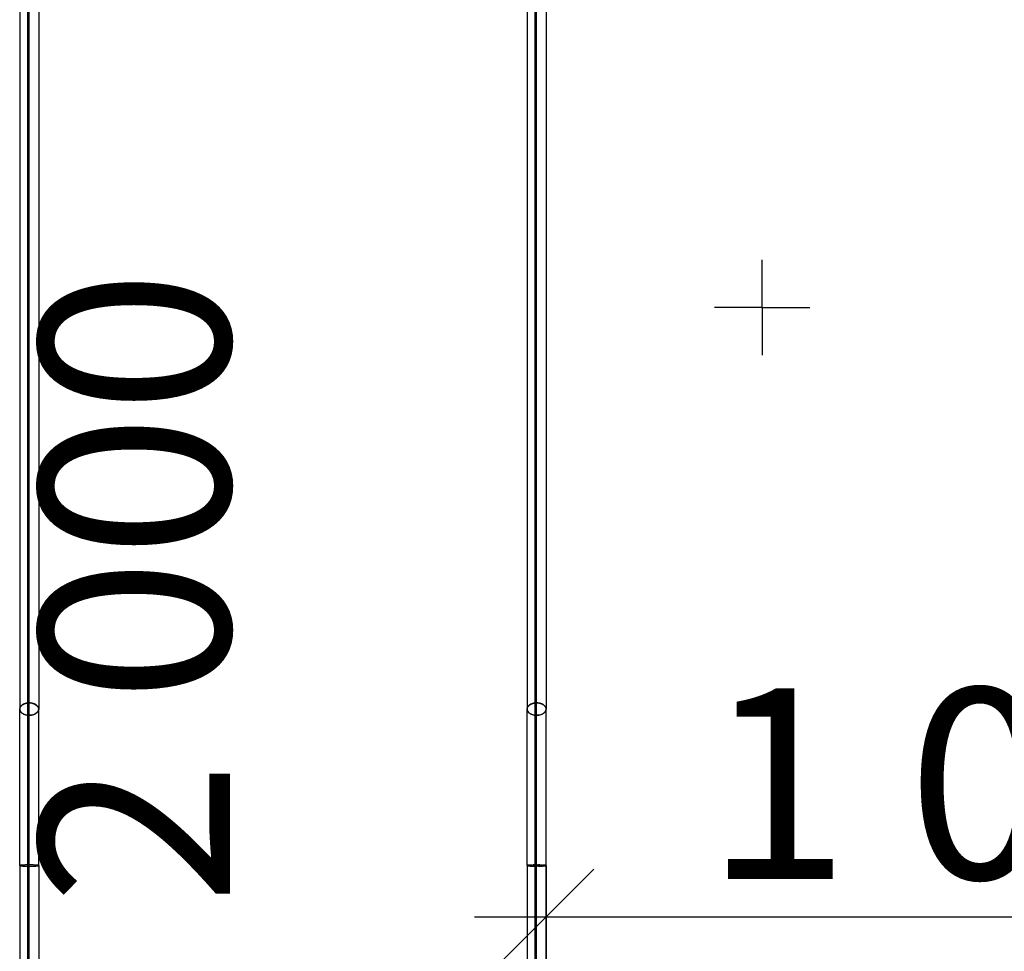
# Model space of a CAD drawing. Units: millimetres. Extents: x -2836 to 24473, y -22009 to 9274.
# Drawn here: x 9640 to 10673, y -6889 to -5911 of the extents above; entities that cross this region are included whole.
import ezdxf

# ---------------------------------------------------------------- set-up
doc = ezdxf.new("R2010")
doc.units = ezdxf.units.MM
doc.header["$MEASUREMENT"] = 0
doc.layers.add('0_Pen_No__2', color=7, linetype='Continuous', lineweight=30, true_color=0x747474)
doc.layers.add('0_Pen_No__4', color=7, linetype='Continuous', lineweight=30, true_color=0x783c00)
doc.layers.add('A-DIMS', color=7, linetype='Continuous')
doc.layers.add('A-DIMS_Pen_No__1', color=7, linetype='Continuous', lineweight=30)
doc.layers.add('A-NPLT_Pen_No__1', color=7, linetype='Continuous', lineweight=30)
doc.styles.add('GENERATED_STYLE_1', font='tahoma.ttf')
doc.dimstyles.new('GENERATED_STYLE__1', dxfattribs={"dimtxt": 200, "dimasz": 95, "dimexe": 0.18, "dimexo": 10000, "dimgap": 0.09, "dimtad": 1, "dimtih": 1, "dimtoh": 1, "dimdec": 0, "dimzin": 0, "dimdsep": 46, "dimtxsty": 'GENERATED_STYLE_1', "dimblk": 'ARROWHEAD_6', "dimblk1": 'ARROWHEAD_6', "dimblk2": 'ARROWHEAD_6', "dimcen": 0.09, "dimclrd": 7, "dimclre": 7, "dimclrt": 7, "dimadec": 0, "dimazin": 0, "dimtfac": 1, "dimtdec": 4, "dimtmove": 0, "dimatfit": 3, "dimfxl": 0, "dimtolj": 1, "dimtzin": 0, "dimarcsym": 0})
doc.dimstyles.new('GENERATED_STYLE__2', dxfattribs={"dimtxt": 200, "dimasz": 95, "dimexe": 0.18, "dimexo": 10000, "dimgap": 0.09, "dimtad": 1, "dimdec": 0, "dimzin": 0, "dimdsep": 46, "dimtxsty": 'GENERATED_STYLE_1', "dimblk": 'ARROWHEAD_6', "dimblk1": 'ARROWHEAD_6', "dimblk2": 'ARROWHEAD_6', "dimcen": 0.09, "dimclrd": 7, "dimclre": 7, "dimclrt": 7, "dimadec": 0, "dimazin": 0, "dimtfac": 1, "dimtdec": 4, "dimtmove": 0, "dimatfit": 3, "dimfxl": 0, "dimtolj": 1, "dimtzin": 0, "dimarcsym": 0})

# ---------------------------------------------------------------- blocks, each defined once
blk = doc.blocks.new('SL_spiec[1819]', base_point=(10192.4, -7497.6))
at = {"layer": '0_Pen_No__2', "linetype": 'Continuous'}
for p, q in [((9648.4, -6634.7), (9648.4, -5558.9)), ((9649.9, -6634.7), (9649.9, -5558.9)), ((10180.9, -6634.7), (10180.9, -5558.9)), ((10182.4, -6634.7), (10182.4, -5558.9)), ((9648.4, -6653.9), (9648.4, -6634.7)), ((9649.9, -6653.9), (9649.9, -6634.7)), ((10180.9, -6653.9), (10180.9, -6634.7)), ((10182.4, -6653.9), (10182.4, -6634.7)), ((9648.4, -6697.2), (9648.4, -6653.9)), ((9649.9, -6697.2), (9649.9, -6653.9)), ((10180.9, -6697.2), (10180.9, -6653.9)), ((10182.4, -6697.2), (10182.4, -6653.9)), ((9648.4, -6744.2), (9648.4, -6697.2)), ((9649.9, -6744.2), (9649.9, -6697.2)), ((10180.9, -6744.2), (10180.9, -6697.2)), ((10182.4, -6744.2), (10182.4, -6697.2)), ((9648.4, -6793.5), (9648.4, -6744.2)), ((9649.9, -6793.5), (9649.9, -6744.2)), ((10180.9, -6793.5), (10180.9, -6744.2)), ((10182.4, -6793.5), (10182.4, -6744.2)), ((9648.4, -6798.9), (9648.4, -6793.5)), ((9648.4, -7323.7), (9648.4, -6798.9)), ((9649.9, -6798.9), (9649.9, -6793.5)), ((9649.9, -7323.7), (9649.9, -6798.9)), ((10180.9, -6798.9), (10180.9, -6793.5)), ((10180.9, -7323.7), (10180.9, -6798.9)), ((10182.4, -6798.9), (10182.4, -6793.5)), ((10182.4, -7323.7), (10182.4, -6798.9))]:
    blk.add_line(p, q, dxfattribs=at)
at = {"layer": '0_Pen_No__4', "linetype": 'Continuous'}
for p, q in [((9639.9, -5558.9), (9639.9, -6634.7)), ((9659.9, -5558.9), (9659.9, -6634.7)), ((10172.4, -5558.9), (10172.4, -6634.7)), ((10192.4, -5558.9), (10192.4, -6634.7)), ((9639.9, -6634.7), (9640.3, -6633)), ((9640, -6633.9), (9639.9, -6634.3)), ((9640.1, -6633.5), (9640, -6633.9)), ((9640.2, -6633.1), (9640.1, -6633.5)), ((9640.4, -6632.7), (9640.2, -6633.1)), ((9640.3, -6633), (9641.3, -6631.5)), ((9640.6, -6632.3), (9640.4, -6632.7)), ((9640.9, -6631.9), (9640.6, -6632.3)), ((9641.1, -6631.6), (9640.9, -6631.9)), ((9641.5, -6631.2), (9641.1, -6631.6)), ((9641.3, -6631.5), (9642.8, -6630.1)), ((9641.8, -6630.9), (9641.5, -6631.2)), ((9642.2, -6630.6), (9641.8, -6630.9)), ((9642.6, -6630.3), (9642.2, -6630.6)), ((9643.1, -6630), (9642.6, -6630.3)), ((9642.8, -6630.1), (9644.9, -6629.1)), ((9643.5, -6629.7), (9643.1, -6630)), ((9644, -6629.5), (9643.5, -6629.7)), ((9644.6, -6629.3), (9644, -6629.5)), ((9645.1, -6629.1), (9644.6, -6629.3)), ((9644.9, -6629.1), (9647.3, -6628.5)), ((9645.7, -6628.9), (9645.1, -6629.1)), ((9646.2, -6628.7), (9645.7, -6628.9)), ((9646.8, -6628.6), (9646.2, -6628.7)), ((9647.4, -6628.5), (9646.8, -6628.6)), ((9647.3, -6628.5), (9649.9, -6628.3)), ((9648, -6628.4), (9647.4, -6628.5)), ((9648.7, -6628.3), (9648, -6628.4)), ((9649.3, -6628.3), (9648.7, -6628.3)), ((9649.9, -6628.3), (9649.3, -6628.3)), ((9650.5, -6628.3), (9649.9, -6628.3)), ((9649.9, -6628.3), (9652.5, -6628.5)), ((9651.2, -6628.3), (9650.5, -6628.3)), ((9651.8, -6628.4), (9651.2, -6628.3)), ((9652.4, -6628.5), (9651.8, -6628.4)), ((9653, -6628.6), (9652.4, -6628.5)), ((9652.5, -6628.5), (9654.9, -6629.1)), ((9653.6, -6628.7), (9653, -6628.6)), ((9654.2, -6628.9), (9653.6, -6628.7)), ((9654.7, -6629.1), (9654.2, -6628.9)), ((9655.3, -6629.3), (9654.7, -6629.1)), ((9654.9, -6629.1), (9657, -6630.1)), ((9655.8, -6629.5), (9655.3, -6629.3)), ((9656.3, -6629.7), (9655.8, -6629.5)), ((9656.8, -6630), (9656.3, -6629.7)), ((9657.2, -6630.3), (9656.8, -6630)), ((9657, -6630.1), (9658.6, -6631.5)), ((9657.6, -6630.6), (9657.2, -6630.3)), ((9658, -6630.9), (9657.6, -6630.6)), ((9658.4, -6631.2), (9658, -6630.9)), ((9658.7, -6631.6), (9658.4, -6631.2)), ((9658.6, -6631.5), (9659.6, -6633)), ((9659, -6631.9), (9658.7, -6631.6)), ((9659.2, -6632.3), (9659, -6631.9)), ((9659.4, -6632.7), (9659.2, -6632.3)), ((9659.6, -6633.1), (9659.4, -6632.7)), ((9659.6, -6633), (9659.9, -6634.7)), ((9659.7, -6633.5), (9659.6, -6633.1)), ((9659.8, -6633.9), (9659.7, -6633.5)), ((9659.9, -6634.3), (9659.8, -6633.9)), ((10172.4, -6634.7), (10172.8, -6633)), ((10172.5, -6633.9), (10172.4, -6634.3)), ((10172.6, -6633.5), (10172.5, -6633.9)), ((10172.7, -6633.1), (10172.6, -6633.5)), ((10172.9, -6632.7), (10172.7, -6633.1)), ((10172.8, -6633), (10173.8, -6631.5)), ((10173.1, -6632.3), (10172.9, -6632.7)), ((10173.4, -6631.9), (10173.1, -6632.3)), ((10173.6, -6631.6), (10173.4, -6631.9)), ((10174, -6631.2), (10173.6, -6631.6)), ((10173.8, -6631.5), (10175.3, -6630.1)), ((10174.3, -6630.9), (10174, -6631.2)), ((10174.7, -6630.6), (10174.3, -6630.9)), ((10175.1, -6630.3), (10174.7, -6630.6)), ((10175.6, -6630), (10175.1, -6630.3)), ((10175.3, -6630.1), (10177.4, -6629.1)), ((10176, -6629.7), (10175.6, -6630)), ((10176.5, -6629.5), (10176, -6629.7)), ((10177.1, -6629.3), (10176.5, -6629.5)), ((10177.6, -6629.1), (10177.1, -6629.3)), ((10177.4, -6629.1), (10179.8, -6628.5)), ((10178.2, -6628.9), (10177.6, -6629.1)), ((10178.7, -6628.7), (10178.2, -6628.9)), ((10179.3, -6628.6), (10178.7, -6628.7)), ((10179.9, -6628.5), (10179.3, -6628.6)), ((10179.8, -6628.5), (10182.4, -6628.3)), ((10180.5, -6628.4), (10179.9, -6628.5)), ((10181.2, -6628.3), (10180.5, -6628.4)), ((10181.8, -6628.3), (10181.2, -6628.3)), ((10182.4, -6628.3), (10181.8, -6628.3)), ((10183, -6628.3), (10182.4, -6628.3)), ((10182.4, -6628.3), (10185, -6628.5)), ((10183.7, -6628.3), (10183, -6628.3)), ((10184.3, -6628.4), (10183.7, -6628.3)), ((10184.9, -6628.5), (10184.3, -6628.4)), ((10185.5, -6628.6), (10184.9, -6628.5)), ((10185, -6628.5), (10187.4, -6629.1)), ((10186.1, -6628.7), (10185.5, -6628.6)), ((10186.7, -6628.9), (10186.1, -6628.7)), ((10187.2, -6629.1), (10186.7, -6628.9)), ((10187.8, -6629.3), (10187.2, -6629.1)), ((10187.4, -6629.1), (10189.5, -6630.1)), ((10188.3, -6629.5), (10187.8, -6629.3)), ((10188.8, -6629.7), (10188.3, -6629.5)), ((10189.3, -6630), (10188.8, -6629.7)), ((10189.7, -6630.3), (10189.3, -6630)), ((10189.5, -6630.1), (10191.1, -6631.5)), ((10190.1, -6630.6), (10189.7, -6630.3)), ((10190.5, -6630.9), (10190.1, -6630.6)), ((10190.9, -6631.2), (10190.5, -6630.9)), ((10191.2, -6631.6), (10190.9, -6631.2)), ((10191.1, -6631.5), (10192.1, -6633)), ((10191.5, -6631.9), (10191.2, -6631.6)), ((10191.7, -6632.3), (10191.5, -6631.9)), ((10191.9, -6632.7), (10191.7, -6632.3)), ((10192.1, -6633.1), (10191.9, -6632.7)), ((10192.1, -6633), (10192.4, -6634.7)), ((10192.2, -6633.5), (10192.1, -6633.1)), ((10192.3, -6633.9), (10192.2, -6633.5)), ((10192.4, -6634.3), (10192.3, -6633.9)), ((9639.9, -6634.3), (9639.9, -6634.7)), ((9639.9, -6648.8), (9639.9, -6634.7)), ((9639.9, -6634.7), (9639.9, -6635.1)), ((9640.3, -6636.3), (9639.9, -6634.7)), ((9639.9, -6635.1), (9640, -6635.5)), ((9640, -6635.5), (9640.1, -6635.9)), ((9640.1, -6635.9), (9640.2, -6636.3)), ((9640.2, -6636.3), (9640.4, -6636.7)), ((9641.3, -6637.9), (9640.3, -6636.3)), ((9640.4, -6636.7), (9640.6, -6637.1)), ((9640.6, -6637.1), (9640.9, -6637.4)), ((9640.9, -6637.4), (9641.1, -6637.8)), ((9641.1, -6637.8), (9641.5, -6638.1)), ((9642.8, -6639.2), (9641.3, -6637.9)), ((9641.5, -6638.1), (9641.8, -6638.5)), ((9641.8, -6638.5), (9642.2, -6638.8)), ((9642.2, -6638.8), (9642.6, -6639.1)), ((9642.6, -6639.1), (9643.1, -6639.4)), ((9644.9, -6640.3), (9642.8, -6639.2)), ((9643.1, -6639.4), (9643.5, -6639.6)), ((9643.5, -6639.6), (9644, -6639.9)), ((9644, -6639.9), (9644.6, -6640.1)), ((9644.6, -6640.1), (9645.1, -6640.3)), ((9647.3, -6640.9), (9644.9, -6640.3)), ((9645.1, -6640.3), (9645.7, -6640.5)), ((9645.7, -6640.5), (9646.2, -6640.7)), ((9646.2, -6640.7), (9646.8, -6640.8)), ((9646.8, -6640.8), (9647.4, -6640.9)), ((9649.9, -6641.1), (9647.3, -6640.9)), ((9647.4, -6640.9), (9648, -6641)), ((9648, -6641), (9648.7, -6641.1)), ((9648.7, -6641.1), (9649.3, -6641.1)), ((9649.3, -6641.1), (9649.9, -6641.1)), ((9652.5, -6640.9), (9649.9, -6641.1)), ((9649.9, -6641.1), (9650.5, -6641.1)), ((9650.5, -6641.1), (9651.2, -6641.1)), ((9651.2, -6641.1), (9651.8, -6641)), ((9651.8, -6641), (9652.4, -6640.9)), ((9652.4, -6640.9), (9653, -6640.8)), ((9654.9, -6640.3), (9652.5, -6640.9)), ((9653, -6640.8), (9653.6, -6640.7)), ((9653.6, -6640.7), (9654.2, -6640.5)), ((9654.2, -6640.5), (9654.7, -6640.3)), ((9654.7, -6640.3), (9655.3, -6640.1)), ((9657, -6639.2), (9654.9, -6640.3)), ((9655.3, -6640.1), (9655.8, -6639.9)), ((9655.8, -6639.9), (9656.3, -6639.6)), ((9656.3, -6639.6), (9656.8, -6639.4)), ((9656.8, -6639.4), (9657.2, -6639.1)), ((9658.6, -6637.9), (9657, -6639.2)), ((9657.2, -6639.1), (9657.6, -6638.8)), ((9657.6, -6638.8), (9658, -6638.5)), ((9658, -6638.5), (9658.4, -6638.1)), ((9658.4, -6638.1), (9658.7, -6637.8)), ((9659.6, -6636.3), (9658.6, -6637.9)), ((9658.7, -6637.8), (9659, -6637.4)), ((9659, -6637.4), (9659.2, -6637.1)), ((9659.2, -6637.1), (9659.4, -6636.7)), ((9659.4, -6636.7), (9659.6, -6636.3)), ((9659.9, -6634.7), (9659.6, -6636.3)), ((9659.6, -6636.3), (9659.7, -6635.9)), ((9659.7, -6635.9), (9659.8, -6635.5)), ((9659.8, -6635.5), (9659.9, -6635.1)), ((9659.9, -6634.7), (9659.9, -6634.3)), ((9659.9, -6648.8), (9659.9, -6634.7)), ((9659.9, -6635.1), (9659.9, -6634.7)), ((10172.4, -6634.3), (10172.4, -6634.7)), ((10172.4, -6648.8), (10172.4, -6634.7)), ((10172.4, -6634.7), (10172.4, -6635.1)), ((10172.8, -6636.3), (10172.4, -6634.7)), ((10172.4, -6635.1), (10172.5, -6635.5)), ((10172.5, -6635.5), (10172.6, -6635.9)), ((10172.6, -6635.9), (10172.7, -6636.3)), ((10172.7, -6636.3), (10172.9, -6636.7)), ((10173.8, -6637.9), (10172.8, -6636.3)), ((10172.9, -6636.7), (10173.1, -6637.1)), ((10173.1, -6637.1), (10173.4, -6637.4)), ((10173.4, -6637.4), (10173.6, -6637.8)), ((10173.6, -6637.8), (10174, -6638.1)), ((10175.3, -6639.2), (10173.8, -6637.9)), ((10174, -6638.1), (10174.3, -6638.5)), ((10174.3, -6638.5), (10174.7, -6638.8)), ((10174.7, -6638.8), (10175.1, -6639.1)), ((10175.1, -6639.1), (10175.6, -6639.4)), ((10177.4, -6640.3), (10175.3, -6639.2)), ((10175.6, -6639.4), (10176, -6639.6)), ((10176, -6639.6), (10176.5, -6639.9)), ((10176.5, -6639.9), (10177.1, -6640.1)), ((10177.1, -6640.1), (10177.6, -6640.3)), ((10179.8, -6640.9), (10177.4, -6640.3)), ((10177.6, -6640.3), (10178.2, -6640.5)), ((10178.2, -6640.5), (10178.7, -6640.7)), ((10178.7, -6640.7), (10179.3, -6640.8)), ((10179.3, -6640.8), (10179.9, -6640.9)), ((10182.4, -6641.1), (10179.8, -6640.9)), ((10179.9, -6640.9), (10180.5, -6641)), ((10180.5, -6641), (10181.2, -6641.1)), ((10181.2, -6641.1), (10181.8, -6641.1)), ((10181.8, -6641.1), (10182.4, -6641.1)), ((10185, -6640.9), (10182.4, -6641.1)), ((10182.4, -6641.1), (10183, -6641.1)), ((10183, -6641.1), (10183.7, -6641.1)), ((10183.7, -6641.1), (10184.3, -6641)), ((10184.3, -6641), (10184.9, -6640.9)), ((10184.9, -6640.9), (10185.5, -6640.8)), ((10187.4, -6640.3), (10185, -6640.9)), ((10185.5, -6640.8), (10186.1, -6640.7)), ((10186.1, -6640.7), (10186.7, -6640.5)), ((10186.7, -6640.5), (10187.2, -6640.3)), ((10187.2, -6640.3), (10187.8, -6640.1)), ((10189.5, -6639.2), (10187.4, -6640.3)), ((10187.8, -6640.1), (10188.3, -6639.9)), ((10188.3, -6639.9), (10188.8, -6639.6)), ((10188.8, -6639.6), (10189.3, -6639.4)), ((10189.3, -6639.4), (10189.7, -6639.1)), ((10191.1, -6637.9), (10189.5, -6639.2)), ((10189.7, -6639.1), (10190.1, -6638.8)), ((10190.1, -6638.8), (10190.5, -6638.5)), ((10190.5, -6638.5), (10190.9, -6638.1)), ((10190.9, -6638.1), (10191.2, -6637.8)), ((10192.1, -6636.3), (10191.1, -6637.9)), ((10191.2, -6637.8), (10191.5, -6637.4)), ((10191.5, -6637.4), (10191.7, -6637.1)), ((10191.7, -6637.1), (10191.9, -6636.7)), ((10191.9, -6636.7), (10192.1, -6636.3)), ((10192.4, -6634.7), (10192.1, -6636.3)), ((10192.1, -6636.3), (10192.2, -6635.9)), ((10192.2, -6635.9), (10192.3, -6635.5)), ((10192.3, -6635.5), (10192.4, -6635.1)), ((10192.4, -6634.7), (10192.4, -6634.3)), ((10192.4, -6648.8), (10192.4, -6634.7)), ((10192.4, -6635.1), (10192.4, -6634.7)), ((9639.9, -6663.6), (9639.9, -6648.8)), ((9659.9, -6663.6), (9659.9, -6648.8)), ((10172.4, -6663.6), (10172.4, -6648.8)), ((10192.4, -6663.6), (10192.4, -6648.8)), ((9639.9, -6679.1), (9639.9, -6663.6)), ((9659.9, -6679.1), (9659.9, -6663.6)), ((10172.4, -6679.1), (10172.4, -6663.6)), ((10192.4, -6679.1), (10192.4, -6663.6)), ((9639.9, -6695.1), (9639.9, -6679.1)), ((9659.9, -6695.1), (9659.9, -6679.1)), ((10172.4, -6695.1), (10172.4, -6679.1)), ((10192.4, -6695.1), (10192.4, -6679.1)), ((9639.9, -6711.5), (9639.9, -6695.1)), ((9659.9, -6711.5), (9659.9, -6695.1)), ((10172.4, -6711.5), (10172.4, -6695.1)), ((10192.4, -6711.5), (10192.4, -6695.1)), ((9639.9, -6728.4), (9639.9, -6711.5)), ((9659.9, -6728.4), (9659.9, -6711.5)), ((10172.4, -6728.4), (10172.4, -6711.5)), ((10192.4, -6728.4), (10192.4, -6711.5)), ((9639.9, -6745.7), (9639.9, -6728.4)), ((9659.9, -6745.7), (9659.9, -6728.4)), ((10172.4, -6745.7), (10172.4, -6728.4)), ((10192.4, -6745.7), (10192.4, -6728.4)), ((9639.9, -6763.2), (9639.9, -6745.7)), ((9659.9, -6763.2), (9659.9, -6745.7)), ((10172.4, -6763.2), (10172.4, -6745.7)), ((10192.4, -6763.2), (10192.4, -6745.7)), ((9639.9, -6781), (9639.9, -6763.2)), ((9659.9, -6781), (9659.9, -6763.2)), ((10172.4, -6781), (10172.4, -6763.2)), ((10192.4, -6781), (10192.4, -6763.2)), ((9639.9, -6798.9), (9639.9, -6781)), ((9659.9, -6798.9), (9659.9, -6781)), ((10172.4, -6798.9), (10172.4, -6781)), ((10192.4, -6798.9), (10192.4, -6781)), ((9639.9, -6798.9), (9640.3, -6798.7)), ((9640, -6798.8), (9639.9, -6798.8)), ((9639.9, -6798.8), (9639.9, -6798.9)), ((9640.3, -6799), (9639.9, -6798.9)), ((9639.9, -6798.9), (9639.9, -7323.7)), ((9639.9, -6798.9), (9639.9, -6798.9)), ((9639.9, -6798.9), (9640, -6799)), ((9640.1, -6798.7), (9640, -6798.8)), ((9640, -6799), (9640.1, -6799)), ((9640.2, -6798.7), (9640.1, -6798.7)), ((9640.1, -6799), (9640.2, -6799)), ((9640.4, -6798.7), (9640.2, -6798.7)), ((9640.2, -6799), (9640.4, -6799.1)), ((9640.4, -6798.7), (9641.3, -6798.5)), ((9640.6, -6798.6), (9640.4, -6798.7)), ((9641.3, -6799.2), (9640.4, -6799.1)), ((9640.4, -6799.1), (9640.6, -6799.1)), ((9640.9, -6798.6), (9640.6, -6798.6)), ((9640.6, -6799.1), (9640.9, -6799.2)), ((9641.1, -6798.5), (9640.9, -6798.6)), ((9640.9, -6799.2), (9641.1, -6799.2)), ((9641.5, -6798.5), (9641.1, -6798.5)), ((9641.1, -6799.2), (9641.5, -6799.2)), ((9641.8, -6798.5), (9641.5, -6798.5)), ((9641.5, -6799.2), (9641.8, -6799.3)), ((9642.2, -6798.4), (9641.8, -6798.5)), ((9641.8, -6799.3), (9642.2, -6799.3)), ((9642.6, -6798.4), (9642.2, -6798.4)), ((9642.2, -6799.3), (9642.6, -6799.3)), ((9643.1, -6798.4), (9642.6, -6798.4)), ((9642.6, -6799.3), (9643.1, -6799.4)), ((9643.5, -6798.3), (9643.1, -6798.4)), ((9643.1, -6799.4), (9643.5, -6799.4)), ((9644, -6798.3), (9643.5, -6798.3)), ((9643.5, -6799.4), (9644, -6799.4)), ((9644.6, -6798.3), (9644, -6798.3)), ((9645.1, -6798.3), (9644.6, -6798.3)), ((9645.7, -6798.2), (9645.1, -6798.3)), ((9646.2, -6798.2), (9645.7, -6798.2)), ((9646.8, -6798.2), (9646.2, -6798.2)), ((9647.4, -6798.2), (9646.8, -6798.2)), ((9648, -6798.2), (9647.4, -6798.2)), ((9648.7, -6798.2), (9648, -6798.2)), ((9649.3, -6798.2), (9648.7, -6798.2)), ((9649.9, -6798.2), (9649.3, -6798.2)), ((9650.5, -6798.2), (9649.9, -6798.2)), ((9651.2, -6798.2), (9650.5, -6798.2)), ((9651.8, -6798.2), (9651.2, -6798.2)), ((9652.4, -6798.2), (9651.8, -6798.2)), ((9653, -6798.2), (9652.4, -6798.2)), ((9653.6, -6798.2), (9653, -6798.2)), ((9654.2, -6798.2), (9653.6, -6798.2)), ((9654.7, -6798.3), (9654.2, -6798.2)), ((9655.3, -6798.3), (9654.7, -6798.3)), ((9655.8, -6798.3), (9655.3, -6798.3)), ((9656.3, -6798.3), (9655.8, -6798.3)), ((9655.8, -6799.4), (9656.3, -6799.4)), ((9656.8, -6798.4), (9656.3, -6798.3)), ((9656.3, -6799.4), (9656.8, -6799.4)), ((9657.2, -6798.4), (9656.8, -6798.4)), ((9656.8, -6799.4), (9657.2, -6799.3)), ((9657.6, -6798.4), (9657.2, -6798.4)), ((9657.2, -6799.3), (9657.6, -6799.3)), ((9658, -6798.5), (9657.6, -6798.4)), ((9657.6, -6799.3), (9658, -6799.3)), ((9658.4, -6798.5), (9658, -6798.5)), ((9658, -6799.3), (9658.4, -6799.2)), ((9658.7, -6798.5), (9658.4, -6798.5)), ((9658.4, -6799.2), (9658.7, -6799.2)), ((9658.6, -6798.5), (9659.4, -6798.7)), ((9659.4, -6799.1), (9658.6, -6799.2)), ((9659, -6798.6), (9658.7, -6798.5)), ((9658.7, -6799.2), (9659, -6799.2)), ((9659.2, -6798.6), (9659, -6798.6)), ((9659, -6799.2), (9659.2, -6799.1)), ((9659.4, -6798.7), (9659.2, -6798.6)), ((9659.2, -6799.1), (9659.4, -6799.1)), ((9659.6, -6798.7), (9659.4, -6798.7)), ((9659.4, -6799.1), (9659.6, -6799)), ((9659.6, -6798.7), (9659.9, -6798.9)), ((9659.7, -6798.7), (9659.6, -6798.7)), ((9659.9, -6798.9), (9659.6, -6799)), ((9659.6, -6799), (9659.7, -6799)), ((9659.8, -6798.8), (9659.7, -6798.7)), ((9659.7, -6799), (9659.8, -6799)), ((9659.9, -6798.8), (9659.8, -6798.8)), ((9659.8, -6799), (9659.9, -6798.9)), ((9659.9, -6798.9), (9659.9, -6798.8)), ((9659.9, -6798.9), (9659.9, -7323.7)), ((9659.9, -6798.9), (9659.9, -6798.9)), ((10172.4, -6798.9), (10172.8, -6798.7)), ((10172.5, -6798.8), (10172.4, -6798.8)), ((10172.4, -6798.8), (10172.4, -6798.9)), ((10172.8, -6799), (10172.4, -6798.9)), ((10172.4, -6798.9), (10172.4, -7323.7)), ((10172.4, -6798.9), (10172.4, -6798.9)), ((10172.4, -6798.9), (10172.5, -6799)), ((10172.6, -6798.7), (10172.5, -6798.8)), ((10172.5, -6799), (10172.6, -6799)), ((10172.7, -6798.7), (10172.6, -6798.7)), ((10172.6, -6799), (10172.7, -6799)), ((10172.9, -6798.7), (10172.7, -6798.7)), ((10172.7, -6799), (10172.9, -6799.1)), ((10172.8, -6798.7), (10173.8, -6798.5)), ((10173.8, -6799.2), (10172.8, -6799)), ((10173.1, -6798.6), (10172.9, -6798.7)), ((10172.9, -6799.1), (10173.1, -6799.1)), ((10173.4, -6798.6), (10173.1, -6798.6)), ((10173.1, -6799.1), (10173.4, -6799.2)), ((10173.6, -6798.5), (10173.4, -6798.6)), ((10173.4, -6799.2), (10173.6, -6799.2)), ((10174, -6798.5), (10173.6, -6798.5)), ((10173.6, -6799.2), (10174, -6799.2)), ((10173.8, -6798.5), (10175.3, -6798.4)), ((10175.3, -6799.4), (10173.8, -6799.2)), ((10174.3, -6798.5), (10174, -6798.5)), ((10174, -6799.2), (10174.3, -6799.3)), ((10175.1, -6798.4), (10174.7, -6798.4)), ((10174.7, -6799.3), (10175.1, -6799.3)), ((10175.6, -6798.4), (10175.1, -6798.4)), ((10175.1, -6799.3), (10175.6, -6799.4)), ((10175.3, -6798.4), (10177.4, -6798.3)), ((10177.4, -6799.5), (10175.3, -6799.4)), ((10176, -6798.3), (10175.6, -6798.4)), ((10175.6, -6799.4), (10176, -6799.4)), ((10177.1, -6798.3), (10176.5, -6798.3)), ((10177.6, -6798.3), (10177.1, -6798.3)), ((10177.4, -6798.3), (10179.8, -6798.2)), ((10178.2, -6798.2), (10177.6, -6798.3)), ((10179.3, -6798.2), (10178.7, -6798.2)), ((10179.9, -6798.2), (10179.3, -6798.2)), ((10179.8, -6798.2), (10182.4, -6798.2)), ((10180.5, -6798.2), (10179.9, -6798.2)), ((10182.4, -6798.2), (10181.8, -6798.2)), ((10182.4, -6798.2), (10185, -6798.2)), ((10183, -6798.2), (10182.4, -6798.2)), ((10184.9, -6798.2), (10184.3, -6798.2)), ((10185.5, -6798.2), (10184.9, -6798.2)), ((10185, -6798.2), (10187.4, -6798.3)), ((10186.1, -6798.2), (10185.5, -6798.2)), ((10187.2, -6798.3), (10186.7, -6798.2)), ((10187.8, -6798.3), (10187.2, -6798.3)), ((10187.4, -6798.3), (10189.5, -6798.4)), ((10189.5, -6799.4), (10187.4, -6799.5)), ((10188.3, -6798.3), (10187.8, -6798.3)), ((10189.3, -6798.4), (10188.8, -6798.3)), ((10188.8, -6799.4), (10189.3, -6799.4)), ((10189.7, -6798.4), (10189.3, -6798.4)), ((10189.3, -6799.4), (10189.7, -6799.3)), ((10189.5, -6798.4), (10191.1, -6798.5)), ((10191.1, -6799.2), (10189.5, -6799.4)), ((10190.1, -6798.4), (10189.7, -6798.4)), ((10189.7, -6799.3), (10190.1, -6799.3)), ((10190.9, -6798.5), (10190.5, -6798.5)), ((10190.5, -6799.3), (10190.9, -6799.2)), ((10191.2, -6798.5), (10190.9, -6798.5)), ((10190.9, -6799.2), (10191.2, -6799.2)), ((10191.1, -6798.5), (10192.1, -6798.7)), ((10192.1, -6799), (10191.1, -6799.2)), ((10191.5, -6798.6), (10191.2, -6798.5)), ((10191.2, -6799.2), (10191.5, -6799.2)), ((10191.7, -6798.6), (10191.5, -6798.6)), ((10191.5, -6799.2), (10191.7, -6799.1)), ((10191.9, -6798.7), (10191.7, -6798.6)), ((10191.7, -6799.1), (10191.9, -6799.1)), ((10192.1, -6798.7), (10191.9, -6798.7)), ((10191.9, -6799.1), (10192.1, -6799)), ((10192.1, -6798.7), (10192.4, -6798.9)), ((10192.2, -6798.7), (10192.1, -6798.7)), ((10192.4, -6798.9), (10192.1, -6799)), ((10192.1, -6799), (10192.2, -6799)), ((10192.3, -6798.8), (10192.2, -6798.7)), ((10192.2, -6799), (10192.3, -6799)), ((10192.4, -6798.8), (10192.3, -6798.8)), ((10192.3, -6799), (10192.4, -6798.9)), ((10192.4, -6798.9), (10192.4, -6798.8)), ((10192.4, -6798.9), (10192.4, -7323.7)), ((10192.4, -6798.9), (10192.4, -6798.9)), ((9644, -6799.4), (9644.6, -6799.4)), ((9644.6, -6799.4), (9645.1, -6799.5)), ((9645.1, -6799.5), (9645.7, -6799.5)), ((9645.7, -6799.5), (9646.2, -6799.5)), ((9646.2, -6799.5), (9646.8, -6799.5)), ((9646.8, -6799.5), (9647.4, -6799.5)), ((9647.4, -6799.5), (9648, -6799.5)), ((9648, -6799.5), (9648.7, -6799.5)), ((9648.7, -6799.5), (9649.3, -6799.6)), ((9649.3, -6799.6), (9649.9, -6799.6)), ((9649.9, -6799.6), (9650.5, -6799.6)), ((9650.5, -6799.6), (9651.2, -6799.5)), ((9651.2, -6799.5), (9651.8, -6799.5)), ((9651.8, -6799.5), (9652.4, -6799.5)), ((9652.4, -6799.5), (9653, -6799.5)), ((9653, -6799.5), (9653.6, -6799.5)), ((9653.6, -6799.5), (9654.2, -6799.5)), ((9654.2, -6799.5), (9654.7, -6799.5)), ((9654.7, -6799.5), (9655.3, -6799.4)), ((9655.3, -6799.4), (9655.8, -6799.4)), ((10176.5, -6799.4), (10177.1, -6799.4)), ((10177.1, -6799.4), (10177.6, -6799.5)), ((10179.8, -6799.5), (10177.4, -6799.5)), ((10177.6, -6799.5), (10178.2, -6799.5)), ((10178.7, -6799.5), (10179.3, -6799.5)), ((10179.3, -6799.5), (10179.9, -6799.5)), ((10182.4, -6799.6), (10179.8, -6799.5)), ((10179.9, -6799.5), (10180.5, -6799.5)), ((10181.8, -6799.6), (10182.4, -6799.6)), ((10185, -6799.5), (10182.4, -6799.6)), ((10182.4, -6799.6), (10183, -6799.6)), ((10184.3, -6799.5), (10184.9, -6799.5)), ((10184.9, -6799.5), (10185.5, -6799.5)), ((10187.4, -6799.5), (10185, -6799.5)), ((10185.5, -6799.5), (10186.1, -6799.5)), ((10186.7, -6799.5), (10187.2, -6799.5)), ((10187.2, -6799.5), (10187.8, -6799.4)), ((10187.8, -6799.4), (10188.3, -6799.4))]:
    blk.add_line(p, q, dxfattribs=at)
blk = doc.blocks.new('*D2343')
at = {"layer": 'A-DIMS_Pen_No__1', "linetype": 'Continuous'}
for p, q in [((-1704.8, 5228), (-1704.8, 5303)), ((-1654.8, 5178), (-1754.8, 5278)), ((-577.8, 5228), (-1798.5, 5228)), ((-1704.8, -7497.6), (-1704.8, 5228)), ((-1754.8, -7447.6), (-1654.8, -7547.6)), ((-360.1, -7497.6), (-1798.5, -7497.6)), ((-1704.8, -7572.6), (-1704.8, -7497.6))]:
    blk.add_line(p, q, dxfattribs=at)
at = {"layer": 'A-DIMS_Pen_No__1', "insert": (-1744.8, -1552.6), "char_height": 200, "attachment_point": 7, "rotation": 90, "style": 'GENERATED_STYLE_1'}
blk.add_mtext('\\A1;{\\fTahoma|b0|i0|c0|p34;12\xa0730}', dxfattribs=at)
blk = doc.blocks.new('ARROWHEAD_6')
at = {"color": 0, "linetype": 'Continuous', "lineweight": 0}
for p, q in [((-0.5, -0.5), (0.5, 0.5)), ((0, 0), (-1, 0))]:
    blk.add_line(p, q, dxfattribs=at)
blk = doc.blocks.new('*D2349')
at = {"layer": 'A-DIMS_Pen_No__1', "linetype": 'Continuous'}
for p, q in [((8640.9, -7137.1), (8640.9, -6949.6)), ((9639.9, -7137.1), (9639.9, -6949.6)), ((8690.9, -6993.4), (8590.9, -7093.4)), ((9589.9, -7093.4), (9689.9, -6993.4)), ((8565.9, -7043.4), (8640.9, -7043.4)), ((8640.9, -7043.4), (9639.9, -7043.4)), ((9639.9, -7043.4), (9714.9, -7043.4))]:
    blk.add_line(p, q, dxfattribs=at)
at = {"layer": 'A-DIMS_Pen_No__1', "insert": (8797.6, -7003.4), "char_height": 200, "attachment_point": 7, "style": 'GENERATED_STYLE_1'}
blk.add_mtext('\\A1;{\\fTahoma|b0|i0|c0|p34;1\xa0000}', dxfattribs=at)
blk = doc.blocks.new('*D2350')
at = {"layer": 'A-DIMS_Pen_No__1', "linetype": 'Continuous'}
for p, q in [((10192.4, -6946.5), (10192.4, -6759)), ((11211.9, -6946.5), (11211.9, -6759)), ((10242.4, -6802.8), (10142.4, -6902.8)), ((11161.9, -6902.8), (11261.9, -6802.8)), ((10117.4, -6852.8), (10192.4, -6852.8)), ((10192.4, -6852.8), (11211.9, -6852.8)), ((11211.9, -6852.8), (11286.9, -6852.8))]:
    blk.add_line(p, q, dxfattribs=at)
at = {"layer": 'A-DIMS_Pen_No__1', "insert": (10359.3, -6812.8), "char_height": 200, "attachment_point": 7, "style": 'GENERATED_STYLE_1'}
blk.add_mtext('\\A1;{\\fTahoma|b0|i0|c0|p34;1\xa0000}', dxfattribs=at)

msp = doc.modelspace()

# ---------------------------------------------------------------- linework, layer by layer
at = {"layer": 'A-NPLT_Pen_No__1', "linetype": 'Continuous'}
for q in [(10419.2, -6163.5), (10369.2, -6213.5), (10469.2, -6213.5), (10419.2, -6263.5)]:
    msp.add_line((10419.2, -6213.5), q, dxfattribs=at)

# ---------------------------------------------------------------- block references
at = {"color": 53, "linetype": 'Continuous', "lineweight": 30, "true_color": 0xd2d269}
msp.add_blockref('SL_spiec[1819]', (10192.4, -7497.6), dxfattribs=at)

# ---------------------------------------------------------------- texts
at = {"layer": 'A-DIMS_Pen_No__1', "linetype": 'Continuous', "insert": (9860.5, -6840.4), "char_height": 200, "attachment_point": 7, "rotation": 90, "style": 'GENERATED_STYLE_1'}
msp.add_mtext('\\A1;{\\fTahoma|b0|i0|c0|p34;2\xa0000}', dxfattribs=at)

# ---------------------------------------------------------------- dimensions: what is measured, and where the dimension line sits
at = {"layer": 'A-DIMS', "linetype": 'Continuous'}
dim = msp.add_linear_dim(base=(-1704.8, 5228), p1=(9639.9, -7497.6), p2=(9422.2, 5228), angle=90, text='12\xa0730', dimstyle='GENERATED_STYLE__2', dxfattribs=at)
dim.commit()
dim.dimension.update_dxf_attribs({"geometry": '*D2343', "text_midpoint": (-1844.8, -1134.8), "dimtype": 160, "text_rotation": 90})
for base, p1, p2, picture, middle in [((11211.9, -6852.8), (10192.4, -7497.6), (11211.9, -8497.6), '*D2350', (10701.2, -6712.8)), ((9639.9, -7043.4), (8640.9, -8543.1), (9639.9, -7497.6), '*D2349', (9139.5, -6903.4))]:
    dim = msp.add_linear_dim(base=base, p1=p1, p2=p2, text='1\xa0000', dimstyle='GENERATED_STYLE__1', dxfattribs=at)
    dim.commit()
    dim.dimension.update_dxf_attribs({"geometry": picture, "text_midpoint": middle, "dimtype": 160})

doc.saveas('drawing.dxf')
